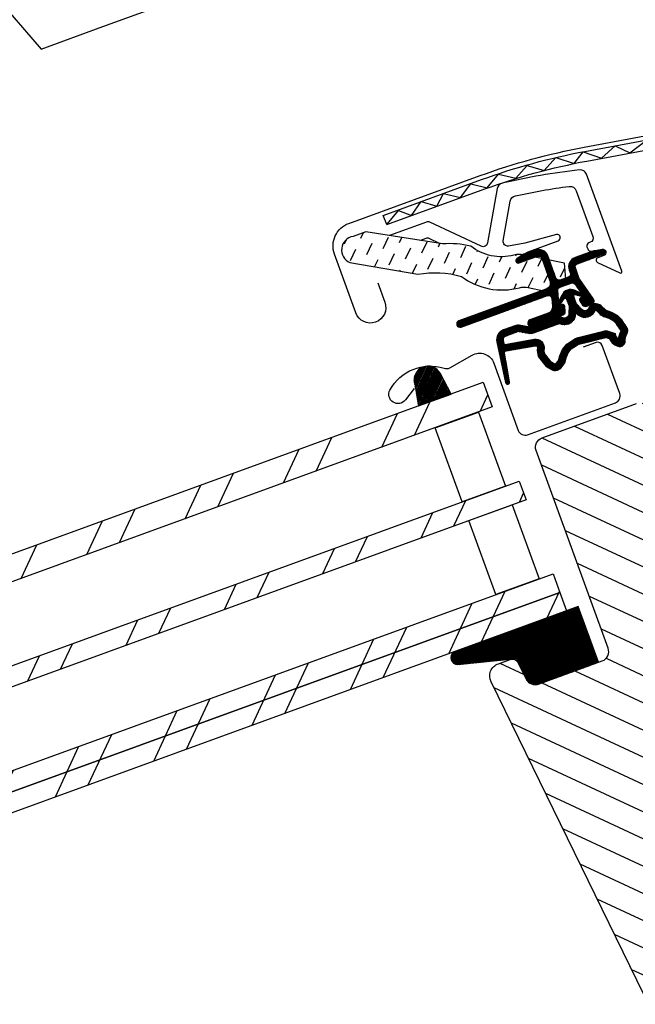
# Model space of a CAD drawing. Extents: x -48 to 1898, y -28 to 1378.
# Drawn here: x 1146 to 1240, y 546 to 695 of the extents above; entities that cross this region are included whole.
import ezdxf

# ---------------------------------------------------------------- set-up
doc = ezdxf.new("R2010")
doc.units = 0
doc.header["$LTSCALE"] = 60
doc.header["$MEASUREMENT"] = 0
doc.linetypes.add('HIDDEN', pattern=[0.375, 0.25, -0.125])
for name, color, linetype in [('VELUX_FLASHING', 4, 'CONTINUOUS'), ('VELUX_GASKET', 1, 'CONTINUOUS'), ('VELUX_GRÜN', 3, 'CONTINUOUS'), ('VELUX_ROOFWINDOW', 2, 'CONTINUOUS'), ('VELUX_ROT', 1, 'CONTINUOUS'), ('VELUX_RUDE_57', 1, 'CONTINUOUS'), ('VELUX_RUDE_59', 1, 'CONTINUOUS'), ('VELUX_RUDE_65', 1, 'CONTINUOUS'), ('VELUX_TEXT', 3, 'CONTINUOUS'), ('VELUX_WEIß', 7, 'CONTINUOUS')]:
    doc.layers.add(name, color=color, linetype=linetype)
doc.styles.add('STIL_NEU', font='simplex.shx')
doc.dimstyles.new('HN_5', dxfattribs={"dimscale": 5, "dimtxt": 2, "dimasz": 2, "dimexe": 1.5, "dimexo": 0, "dimgap": 0.5, "dimtad": 1, "dimdec": 0, "dimzin": 0, "dimdsep": 46, "dimtxsty": 'STIL_NEU', "dimcen": 5, "dimclrd": 3, "dimclre": 3, "dimclrt": 3, "dimadec": 0, "dimazin": 0, "dimtfac": 1, "dimtdec": 0, "dimtmove": 0, "dimatfit": 1, "dimfxl": 1, "dimtvp": 2, "dimtolj": 1, "dimtzin": 0, "dimarcsym": 0})

# ---------------------------------------------------------------- blocks, each defined once
blk = doc.blocks.new('GGL VERTIKAL OBEN')
at = {"layer": 'VELUX_GASKET'}
h = blk.add_hatch(dxfattribs=at)
h.set_pattern_fill('ANSI31', color=256, angle=315, style=0)
h.set_pattern_definition([(360, (2122.515520763179, -2006.018128799053), (1e-16, 0.125), [])])
edge = h.paths.add_edge_path()
edge.add_arc((3861.614410942223, -1943.878204925951), 0.3499999999998662, 314.9999999999474, 480.888324985784)
edge.add_line((3861.434732703726, -1943.577845590138), (3860.373484438221, -1944.212695905142))
edge.add_arc((3860.527494356934, -1944.470146764411), 0.3000000000005081, 120.8883249857544, 135)
edge.add_line((3860.315362322578, -1944.258014730054), (3858.184943053469, -1946.388433999163))
edge.add_arc((3859.245603225249, -1947.449094170943), 1.500000000000092, 135.0000000000061, 224.9999999999939)
edge.add_line((3858.184943053469, -1948.509754342723), (3858.503141105003, -1948.827952394256))
edge.add_arc((3858.149587714409, -1949.18150578485), 0.5000000000000844, -45, 44.999999999926274, ccw=False)
edge.add_line((3858.503141105003, -1949.535059175444), (3857.58390228946, -1950.454297990987))
edge.add_arc((3857.230348898866, -1950.100744600393), 0.4999999999999237, 225.0000000000184, 315.0000000000184, ccw=False)
edge.add_line((3856.876795508274, -1950.454297990986), (3854.331211096003, -1947.908713578713))
edge.add_arc((3853.270550924224, -1948.969373750494), 1.499999999999931, 45.00000000001228, 135.0000000000123)
edge.add_line((3852.209890752443, -1947.908713578714), (3850.927999620758, -1949.190604710398))
edge.add_arc((3851.140131655116, -1949.402736744756), 0.3000000000022051, 135.0000000001535, 149.1116750143867)
edge.add_line((3850.882680795845, -1949.248726826042), (3850.247830480841, -1950.309975091546))
edge.add_arc((3850.548189816655, -1950.489653330045), 0.3499999999999946, 149.1116750142159, 314.9999999999474)
edge.add_line((3850.795677190069, -1950.73714070346), (3852.916997533629, -1948.6158203599))
edge.add_arc((3853.270550924224, -1948.969373750494), 0.5000000000000844, 45, 135, ccw=False)
edge.add_line((3853.624104314816, -1948.615820359901), (3856.205044066147, -1951.196760111232))
edge.add_arc((3855.49793728496, -1951.903866892418), 1.000000000000329, -45.00000000000921, 44.999999999972374, ccw=False)
edge.add_line((3856.205044066146, -1952.610973673605), (3846.234838451416, -1962.581179288335))
edge.add_arc((3846.58839184201, -1962.934732678928), 0.5000000000000844, 135, 315)
edge.add_line((3846.941945232604, -1963.288286069522), (3856.814857888188, -1953.415373413937))
edge.add_arc((3857.168411278781, -1953.76892680453), 0.4999999999999237, 30.000000000032912, 135.0000000000184, ccw=False)
edge.add_line((3857.601423980673, -1953.51892680453), (3858.211931273496, -1954.576356454091))
edge.add_arc((3857.345905869712, -1955.076356454091), 1.000000000000081, -45, 29.99999999999733, ccw=False)
edge.add_line((3858.053012650898, -1955.783463235277), (3855.957556692731, -1957.878919193445))
edge.add_arc((3856.311110083324, -1958.232472584038), 0.4999999999996021, 134.9999999999816, 315.0000000000184)
edge.add_line((3856.664663473918, -1958.586025974631), (3860.204001847125, -1955.046687601425))
edge.add_arc((3859.850448456531, -1954.693134210831), 0.4999999999997629, 315.0000000000368, 390.0000000000103)
edge.add_line((3860.283461158423, -1954.443134210832), (3859.894319576036, -1953.7691212188))
edge.add_arc((3859.634511954901, -1953.9191212188), 0.299999999999952, 30.00000000002536, 135)
edge.add_line((3859.422379920546, -1953.706989184444), (3859.345282379518, -1953.784086725472))
edge.add_arc((3859.133150345162, -1953.571954691117), 0.2999999999999542, 209.9999999999878, 314.9999999999693, ccw=False)
edge.add_line((3858.873342724026, -1953.721954691116), (3857.914799242414, -1952.061708679699))
edge.add_arc((3858.347811944305, -1951.8117086797), 0.4999999999998442, 134.9999999999632, 210.0000000000103, ccw=False)
edge.add_line((3857.994258553713, -1951.458155289107), (3859.294866368768, -1950.157547474052))
edge.add_arc((3859.648193847654, -1950.50938489487), 0.4986279956284165, 59.87893057144203, 135.1210694285901, ccw=False)
edge.add_line((3859.89841975936, -1950.078088162753), (3861.558665770777, -1951.036631644365))
edge.add_arc((3861.408665770777, -1951.296439265501), 0.3000000000001489, -44.999999999969305, 59.99999999999642, ccw=False)
edge.add_line((3861.620797805134, -1951.508571299856), (3861.543700264106, -1951.585668840884))
edge.add_arc((3861.755832298462, -1951.79780087524), 0.3000000000001149, 134.9999999999386, 239.9999999998994)
edge.add_line((3861.605832298461, -1952.057608496376), (3862.279845290493, -1952.446750078763))
edge.add_arc((3862.529845290492, -1952.01373737687), 0.500000000000238, 240.0000000000158, 315)
edge.add_line((3862.883398681086, -1952.367290767464), (3863.513407921244, -1951.737281527305))
edge.add_arc((3863.159854530651, -1951.383728136713), 0.5000000000002452, 315.0000000000553, 420.0000000000027)
edge.add_line((3863.409854530651, -1950.95071543482), (3860.226029615307, -1949.112533262893))
edge.add_arc((3860.476029615308, -1948.679520560999), 0.500000000003147, 224.9999999999079, 239.9999999999074, ccw=False)
edge.add_line((3860.122476224712, -1949.033073951593), (3858.892049834656, -1947.802647561536))
edge.add_arc((3859.245603225249, -1947.449094170943), 0.5000000000000844, 135, 225, ccw=False)
edge.add_line((3858.892049834656, -1947.09554078035), (3861.861898315639, -1944.125692299367))
h = blk.add_hatch(dxfattribs=at)
h.set_pattern_fill('ANSI31', color=256, angle=315, style=0)
h.set_pattern_definition([(360, (2081.370110715415, -1904.872116289661), (1e-16, 0.125), [])])
edge = h.paths.add_edge_path(flags=16)
edge.add_arc((3865.514646981647, -1952.348649012751), 0.3103263485704761, 225.6428427725596, 285.6428427725706, ccw=False)
edge.add_line((3865.297688862978, -1952.570531002468), (3864.574950667473, -1952.324396172706))
edge.add_arc((3864.510475303408, -1952.51371845726), 0.2000000000003572, 71.1932740388957, 180.8862255004747)
edge.add_arc((3862.71069061979, -1952.54155894233), 1.59999999999848, -44.99999999997681, 0.8862255005262796, ccw=False)
edge.add_line((3863.842061469687, -1953.672929792227), (3863.821162074241, -1953.693829187674))
edge.add_arc((3862.689791224342, -1952.562458337776), 1.599999999999755, 247.17771642101252, 315.0000000000231, ccw=False)
edge.add_line((3862.069192680612, -1954.037198127541), (3861.732020875179, -1953.895309820945))
edge.add_line((3861.732020875177, -1953.895309820946), (3861.873909181773, -1954.232481626378))
edge.add_arc((3860.399169392009, -1954.85308017011), 1.599999999999389, -45.00000000001148, 22.822283579008797, ccw=False)
edge.add_line((3861.530540241906, -1955.984451020009), (3861.509640846461, -1956.005350415455))
edge.add_arc((3860.378269996562, -1954.873979565556), 1.600000000000398, 269.11377449949094, 315, ccw=False)
edge.add_arc((3860.350429511493, -1956.673764249174), 0.1999999999992958, 89.11377449952025, 140.0939955781259)
edge.add_line((3860.197009926363, -1956.545458244255), (3857.261445126467, -1959.490691666325))
edge.add_arc((3856.340696234524, -1958.572965411938), 1.300000000002087, 284.99999999998994, 315.09419992393816, ccw=False)
edge.add_line((3856.677160993157, -1959.828668986117), (3855.082029469974, -1960.256083189575))
edge.add_line((3855.082029469974, -1960.256083189574), (3853.678320573265, -1961.659792086284))
edge.add_arc((3854.102584641977, -1962.084056154996), 0.5999999999997476, 134.9999999999846, 217.2222698617555)
edge.add_line((3853.624807725484, -1962.447001354808), (3853.997798641389, -1962.93800233725))
edge.add_arc((3854.847580681701, -1963.921806425453), 1.300000000001156, 124.9999999999792, 130.8195220553216, ccw=False)
edge.add_line((3854.101931314446, -1962.856908767876), (3857.781661505643, -1960.280333949422))
edge.add_arc((3858.527310872899, -1961.345231606998), 1.299999999999497, 16.570270610056696, 125.0000000000309, ccw=False)
edge.add_arc((3861.436441566739, -1960.479625453506), 1.735179633367582, 196.5702706100744, 220.1038252540872)
edge.add_line((3860.109240153024, -1961.597384268048), (3861.484877852426, -1962.270868651344))
edge.add_line((3861.484877852426, -1962.270868651345), (3862.217222876451, -1962.343133247853))
edge.add_line((3862.217222876451, -1962.343133247853), (3862.245422315029, -1962.333028354919))
edge.add_line((3862.245422315029, -1962.333028354919), (3862.310404980691, -1962.288435817842))
edge.add_line((3862.310404980691, -1962.288435817843), (3862.392267402259, -1962.18415445707))
edge.add_line((3862.392267402259, -1962.184154457069), (3862.480943166587, -1961.814231594521))
edge.add_line((3862.480943166588, -1961.814231594521), (3862.515820663778, -1961.478535248526))
edge.add_line((3862.515820663778, -1961.478535248526), (3862.422711141095, -1960.903251774943))
edge.add_line((3862.422711141095, -1960.903251774943), (3862.366006728416, -1959.892505093369))
edge.add_line((3862.366006728417, -1959.892505093369), (3862.590377862856, -1958.853856287448))
edge.add_line((3862.590377862856, -1958.853856287448), (3863.437335627004, -1957.497802564848))
edge.add_line((3863.437335627006, -1957.497802564848), (3863.756716852183, -1957.183919197888))
edge.add_line((3863.756716852183, -1957.183919197888), (3865.033342928651, -1956.180167495104))
edge.add_line((3865.033342928649, -1956.180167495104), (3866.217065491473, -1955.189368466884))
edge.add_line((3866.217065491474, -1955.189368466885), (3867.176312673276, -1954.451641610442))
edge.add_line((3867.176312673274, -1954.451641610441), (3868.605304637846, -1954.283535448898))
edge.add_arc((3869.489974754813, -1953.921907476989), 0.9557279978744823, 202.2333470491217, 267.0403696939074)
edge.add_arc((3872.7966049081, -1953.686233555918), 3.560755763909325, 177.6982997641869, 199.5259900681243, ccw=False)
edge.add_arc((3869.171662996921, -1953.540533106234), 0.0671130981718104, 357.6982997642256, 422.2296450085467)
edge.add_arc((3875.104680780817, -1942.273436928653), 12.66662776219147, 236.6492942711022, 242.2296450080853, ccw=False)
edge.add_line((3868.141046656453, -1952.854139109884), (3867.617232251705, -1952.648473615228))
edge.add_line((3867.617232251705, -1952.648473615228), (3866.814435278858, -1952.604962724902))
edge.add_line((3866.81443527886, -1952.604962724902), (3866.074876627545, -1952.673613012153))
edge.add_line((3866.074876627544, -1952.673613012153), (3866.065826591952, -1952.673498620475))
edge.add_arc((3865.920487688063, -1952.414251492535), 0.2972077898186146, 239.2758248004369, 299.27582480045817, ccw=False)
edge.add_line((3865.768642541354, -1952.669742239431), (3865.664730167468, -1952.668428795891))
edge.add_line((3865.664730167467, -1952.668428795891), (3865.598323362049, -1952.647481249934))
edge = h.paths.add_edge_path()
edge.add_arc((3865.942442503628, -1950.67730815693), 0.9999999999998882, 251.193274038829, 275.3033417208401, ccw=False)
edge.add_line((3865.620065683303, -1951.623919579698), (3864.897327487798, -1951.377784749936))
edge.add_arc((3864.510475303408, -1952.513718457259), 1.19999999999999, 71.1932740388607, 180.8862255004981)
edge.add_arc((3862.710690619788, -1952.54155894233), 0.6000000000003989, -44.9999999999539, 0.8862255005411726, ccw=False)
edge.add_line((3863.1349546885, -1952.965823011043), (3863.114055293055, -1952.986722406488))
edge.add_arc((3862.689791224342, -1952.562458337776), 0.5999999999999084, 247.1777164210134, 315.0000000000307, ccw=False)
edge.add_line((3862.457066770443, -1953.115485758938), (3861.28898794409, -1952.623935979356))
edge.add_line((3861.28898794409, -1952.623935979357), (3860.50264039557, -1951.841321370617))
edge.add_arc((3860.631195395136, -1951.688110365509), 0.1999999999998311, 103.8753121001119, 230.0009432886303, ccw=False)
edge.add_line((3860.58323344456, -1951.493946385078), (3861.481945169965, -1951.314543740257))
edge.add_arc((3861.433983219388, -1951.120379759825), 0.1999999999998246, 283.8753120999854, 459.0138563401709)
edge.add_line((3861.402648555031, -1950.922849663866), (3860.302622834705, -1950.934532317441))
edge.add_arc((3860.27090803254, -1952.434197003737), 1.500000000000099, 88.78849351619164, 134.9999993131691)
edge.add_arc((3860.27090805797, -1952.434196978308), 1.500000000000253, 135.000000686837, 181.2115064838081)
edge.add_line((3858.771243371673, -1952.465911780473), (3858.7595607181, -1953.565937500798))
edge.add_arc((3858.957090814058, -1953.597272165156), 0.2000000000002152, 170.9861436597749, 346.1246878998092)
edge.add_line((3859.15125479449, -1953.645234115733), (3859.33065743931, -1952.746522390327))
edge.add_arc((3859.524821419741, -1952.794484340905), 0.199999999999822, 39.999056711144306, 166.124687899746, ccw=False)
edge.add_line((3859.678032424849, -1952.665929341339), (3860.460647033589, -1953.452276889859))
edge.add_line((3860.460647033589, -1953.452276889858), (3860.95219681317, -1954.620355716211))
edge.add_arc((3860.399169392008, -1954.85308017011), 0.6000000000002429, -44.999999999984595, 22.82228357898981, ccw=False)
edge.add_line((3860.82343346072, -1955.277344238822), (3860.802534065274, -1955.298243634268))
edge.add_arc((3860.378269996563, -1954.873979565556), 0.5999999999997476, 269.1137744994795, 314.99999999998465, ccw=False)
edge.add_arc((3860.350429511493, -1956.673764249175), 1.200000000000101, 89.11377449950173, 137.1348182381558)
edge.add_line((3859.470881792208, -1955.85743355056), (3856.55317674805, -1958.784748393721))
edge.add_arc((3856.340696234525, -1958.57296541194), 0.2999999999999374, 285.0000000000034, 315.0941999239289, ccw=False)
edge.add_line((3856.418341948057, -1958.862743159827), (3854.797328520362, -1959.297092398698))
edge.add_arc((3855.030265660954, -1960.166425642358), 0.9000000000001328, 104.9999999999922, 134.9999999999897)
edge.add_line((3854.393869557887, -1959.530029539289), (3852.971213792078, -1960.952685305097))
edge.add_arc((3854.102584641977, -1962.084056154996), 1.599999999999916, 134.9999999999942, 217.2222698617781)
edge.add_line((3852.828512864663, -1963.051910021164), (3856.651976299934, -1968.085073626484))
edge.add_arc((3856.899172982246, -1967.915091862009), 0.3000000000000664, 214.5138810645978, 400.1550346420985)
edge.add_line((3857.128463685565, -1967.721634441961), (3854.601403768699, -1964.093261747635))
edge.add_arc((3854.847580681701, -1963.921806425453), 0.3000000000001916, 124.9999999999828, 214.8561303753483, ccw=False)
edge.add_line((3854.675507750796, -1963.676060812166), (3858.355237941993, -1961.099485993712))
edge.add_arc((3858.527310872899, -1961.345231606998), 0.3000000000001935, 16.5702706101481, 125.00000000010371, ccw=False)
edge.add_arc((3861.43644156674, -1960.479625453507), 2.735179633368002, 196.5702706100689, 225.0000000000034)
edge.add_line((3859.502377500222, -1962.413689520024), (3861.207172224218, -1963.248322522477))
edge.add_line((3861.207172224217, -1963.248322522477), (3862.119024176497, -1963.33830007574))
edge.add_arc((3862.217222876451, -1962.343133247854), 0.9999999999991636, 264.3645469721266, 289.714463969029)
edge.add_line((3862.55455579261, -1963.284518665031), (3862.704554646802, -1963.230768575023))
edge.add_line((3862.704554646801, -1963.230768575022), (3863.00245412437, -1963.026343389272))
edge.add_line((3863.00245412437, -1963.026343389272), (3863.317234736116, -1962.625356588377))
edge.add_line((3863.317234736117, -1962.625356588378), (3863.343853671081, -1962.504301870183))
edge.add_line((3863.343853671081, -1962.504301870183), (3863.46877190712, -1961.983188668508))
edge.add_line((3863.46877190712, -1961.983188668507), (3863.524186510087, -1961.449822422945))
edge.add_line((3863.524186510087, -1961.449822422946), (3863.418214158301, -1960.795065091117))
edge.add_line((3863.418214158301, -1960.795065091117), (3863.372010484023, -1959.971492317038))
edge.add_line((3863.372010484022, -1959.971492317038), (3863.530983072479, -1959.235583530968))
edge.add_line((3863.53098307248, -1959.235583530968), (3864.222752222563, -1958.128000401257))
edge.add_line((3864.222752222563, -1958.128000401257), (3864.41824352818, -1957.935874301219))
edge.add_line((3864.418243528181, -1957.93587430122), (3865.663457861721, -1956.956820190809))
edge.add_line((3865.663457861721, -1956.956820190809), (3866.843073168409, -1955.969459016623))
edge.add_line((3866.84307316841, -1955.969459016624), (3867.56720354647, -1955.412553103741))
edge.add_line((3867.56720354647, -1955.412553103739), (3868.147675721688, -1955.344266541129))
edge.add_arc((3869.489974754812, -1953.921907476988), 1.955727997874751, 226.6587296290943, 285.3051319869843)
edge.add_arc((3869.693268284934, -1955.04144631852), 0.8282236965542376, 292.2001981813127, 387.5680823428103)
edge.add_arc((3872.796604908099, -1953.686233555923), 2.560755763908935, 177.6982997641086, 202.3051848274856, ccw=False)
edge.add_arc((3869.171662996921, -1953.540533106234), 1.067113098172347, 357.6982997641331, 422.2296450080885)
edge.add_arc((3875.104680780825, -1942.273436928652), 11.66662776219581, 236.1472532893436, 242.2296450080517, ccw=False)
edge.add_line((3868.605664603529, -1951.962244495576), (3867.83249032861, -1951.658672718502))
edge.add_line((3867.83249032861, -1951.658672718503), (3866.795177356845, -1951.602451267158))
edge.add_line((3866.795177356845, -1951.602451267158), (3866.034871165595, -1951.673027465996))
edge.add_line((3866.034871165597, -1951.673027465995), (3865.824875777863, -1951.670373142212))
edge.add_line((3865.824875777864, -1951.670373142212), (3864.897327487798, -1951.377784749937))
h = blk.add_hatch(dxfattribs=at)
h.set_pattern_fill('ANSI31', color=256, scale=1.5, angle=-315.0000000000002, style=0)
h.set_pattern_definition([(270, (2300.087185621003, -1688.199580663001), (0.1875, -4e-16), [])])
h.paths.add_polyline_path([(3847.023286631253, -1970.998872336168, 0.2599237324859779), (3844.981468013401, -1970.760381100607, 0.0163758351445708), (3844.584579635017, -1970.977011180558, 0.4503934376722623), (3844.21398790797, -1974.11665726168), (3846.156043805046, -1976.872820236553), (3849.862180307406, -1973.166683734193)])
h = blk.add_hatch(dxfattribs=at)
h.set_pattern_fill('ANSI31', color=1, angle=-45.00000000000011, style=0)
h.set_pattern_definition([(359.9999999999998, (2300.087185621004, -1688.199580663001), (3e-16, 0.125), [])])
edge = h.paths.add_edge_path()
edge.add_arc((3879.501957273071, -2006.459410294131), 1.500000000000389, 231.0000000000011, 314.9999999999877)
edge.add_line((3880.562617444851, -2007.520070465911), (3887.412758862216, -2000.669929048546))
edge.add_line((3887.412758862216, -2000.669929048548), (3881.049417048515, -1994.306587234846))
edge.add_line((3881.049417048514, -1994.306587234845), (3866.789581984595, -2008.565402814072))
edge.add_arc((3867.742772565332, -2009.046241610497), 1.067603967466994, 153.2312525006294, 292.4293997824772)
edge.add_line((3868.150111234982, -2010.03308173917), (3875.863844068102, -2005.432220530003))
edge.add_line((3875.863844068102, -2005.432220530003), (3878.557976686496, -2007.625129236317))
at = {"layer": 'VELUX_GRÜN'}
h = blk.add_hatch(dxfattribs=at)
h.set_pattern_fill('ANSI31', color=256, scale=30, angle=315, style=0)
h.set_pattern_definition([(360, (2300.087185621003, -1688.199580663003), (1.3e-15, 3.75), [])])
edge = h.paths.add_edge_path(flags=0)
edge.add_line((3865.220655526275, -1975.485878044989), (3887.848072524245, -1998.113295042958))
edge.add_arc((3886.787412352465, -1999.173955214738), 1.49999999999999, 314.9999999999992, 404.9999999999992, ccw=False)
edge.add_line((3887.848072524245, -2000.234615386518), (3880.562617444851, -2007.520070465911))
edge.add_arc((3879.501957273071, -2006.459410294132), 1.50000000000001, 590.9999999999995, 675, ccw=False)
edge.add_line((3878.557976686497, -2007.625129236317), (3876.400206609889, -2005.877801480974))
edge.add_arc((3875.770886218839, -2006.654947442431), 0.9999999999999918, 410.9999999999986, 494.9999999999999)
edge.add_line((3875.063779437652, -2005.947840661244), (3873.716095909103, -2007.295524189794))
edge.add_arc((3875.130309471477, -2008.709737752167), 2, 494.9999999999999, 590.9999999999993)
edge.add_line((3873.871668689377, -2010.264029675082), (3915.012015043525, -2043.578825272784))
edge.add_arc((3915.955995630099, -2042.413106330599), 1.5, 591.0000000000025, 675.0000000000007)
edge.add_line((3917.01665580188, -2043.473766502378), (3932.183667704637, -2028.306754599621))
edge.add_arc((3931.123007532857, -2027.246094427841), 1.5, 315, 405)
edge.add_line((3932.183667704636, -2026.185434256061), (3926.95107752386, -2020.952844075285))
edge.add_line((3926.95107752386, -2020.952844075285), (3924.122650399114, -2023.781271200031))
edge.add_line((3924.122650399115, -2023.78127120003), (3922.072040733673, -2021.73066153459))
edge.add_line((3922.072040733673, -2021.73066153459), (3924.900467858419, -2018.902234409843))
edge.add_line((3924.900467858419, -2018.902234409844), (3920.162852424466, -2014.16461897589))
edge.add_arc((3920.869959205651, -2013.457512194704), 1, 495, 585, ccw=False)
edge.add_line((3920.162852424466, -2012.750405413517), (3920.467656280283, -2012.445601557699))
edge.add_arc((3919.760549499097, -2011.738494776513), 1, 315, 401.0000000000006)
edge.add_line((3920.515259079319, -2011.082435747522), (3879.40248509196, -1963.787599419248))
edge.add_line((3879.402485091961, -1963.787599419247), (3878.160709621988, -1962.545823949275))
edge.add_arc((3877.100049450209, -1963.606484121056), 1.5, 405, 494.9999999999999)
edge.add_line((3876.039389278428, -1962.545823949275), (3865.220655526274, -1973.364557701429))
edge.add_arc((3866.281315698055, -1974.425217873209), 1.5, 494.9999999999999, 585.0000000000009)
at = {"layer": 'VELUX_ROOFWINDOW', "linetype": 'HIDDEN'}
h = blk.add_hatch(dxfattribs=at)
h.set_pattern_fill('DASH', color=1, scale=15, angle=450, style=0)
h.set_pattern_definition([(90, (2122.515520763179, -2006.018128799053), (-1.874999999999999, 1.875000000000001), [1.875, -1.875])])
edge = h.paths.add_edge_path()
edge.add_arc((3827.421198706975, -1959.458454373423), 2.097745356168735, 124.5200694454329, 271.2151060722073)
edge.add_line((3827.465683520227, -1961.55572800381), (3837.610488549409, -1958.785537409213))
edge.add_arc((3846.001759591045, -1970.593175305837), 14.48563917788891, 99.02242922907942, 125.40006306480231, ccw=False)
edge.add_arc((3845.861766383352, -1946.226312243854), 10.28380853694534, 258.0368125110146, 309.9280408115962)
edge.add_arc((3854.338700784352, -1956.453111791139), 2.999999999996835, 103.30602978544289, 128.7196028760859, ccw=False)
edge.add_line((3853.648244325718, -1953.533647820012), (3856.031385974116, -1952.970032183976))
edge.add_line((3856.031385974116, -1952.970032183976), (3858.173351978381, -1950.812373457671))
edge.add_arc((3857.537600842832, -1950.298865147657), 0.8172333147906033, 321.0715287610804, 383.9284712329895)
edge.add_line((3858.284595014235, -1949.967398710904), (3857.064129709912, -1947.850245738814))
edge.add_line((3857.064129709913, -1947.850245738814), (3850.908139653438, -1949.306144196819))
edge.add_arc((3851.598596112076, -1952.225608167946), 2.999999999996816, 103.3060297855419, 131.5087180688629)
edge.add_arc((3844.749681307773, -1944.073162429552), 7.648918890039833, 257.31674044290503, 309.45537914004007, ccw=False)
edge.add_arc((3845.696213488645, -1964.850183707101), 13.57121960044806, 101.1567097973617, 119.2863642338521)
edge.add_line((3839.057513565786, -1953.013559831273), (3827.689073341029, -1956.273407608997))
edge.add_line((3827.689073341029, -1956.273407608997), (3826.232417163816, -1957.730063786209))
at = {"layer": 'VELUX_RUDE_65'}
h = blk.add_hatch(dxfattribs=at)
h.set_pattern_fill('ANSI32', color=256, scale=30, angle=44.99999999999987, style=0)
h.set_pattern_definition([(270, (2300.087185621003, -1688.199580663001), (11.25, -2.58e-14), []), (270, (2296.337185627296, -1691.949580656707), (11.25, -2.58e-14), [])])
h.paths.add_polyline_path([(3856.381820761443, -1972.30389752965), (3853.553393636696, -1969.475470404904), (3773.96638283879, -2049.062481202811), (3776.794809963536, -2051.890908327556)])
h.paths.add_polyline_path([(3866.98842247924, -1982.910499247449), (3864.867102135681, -1980.789178903888), (3785.280091337774, -2060.376189701795), (3787.401411681333, -2062.497510045354)])
h.paths.add_polyline_path([(3877.595024197038, -1993.517100965247), (3875.473703853479, -1991.395780621686), (3795.886693055572, -2070.982791419593), (3798.008013399132, -2073.104111763152)])
h.paths.add_polyline_path([(3879.716344540598, -1995.638421308807), (3877.595024197038, -1993.517100965246), (3798.008013399132, -2073.104111763152), (3800.129333742692, -2075.225432106712)])
at = {"layer": 'VELUX_FLASHING'}
for points in [[(3832.623032913576, -1962.545823949276), (3834.850419274313, -1964.773210310013, -0.9999999999999998), (3831.527017402736, -1968.096612181591), (3824.809502981464, -1961.379097760319, -0.4142135623730951), (3824.809502981464, -1956.217218257656), (3839.835522081679, -1941.191199157442, -0.0410602602439474), (3852.341049271588, -1930.586685550552), (3878.145012995828, -1912.116291873091, 0.4142135623730951), (3878.491663607779, -1910.023486733277), (3876.428816791118, -1907.141597729972, -0.3669129506232696), (3876.656813833668, -1904.369907405454), (3884.080683681537, -1896.946037557583, -0.1539147210598173), (3885.227619679105, -1896.348980468157), (3898.485663783091, -1894.011229581202, -0.2446984432290465), (3900.379286944627, -1894.608286670628), (3920.304273780708, -1914.53327350671, 0.4142135623730951), (3921.71848734308, -1914.533273506709), (3930.345190073556, -1905.906570776233, 0.4142135623730951), (3930.345190073557, -1904.492357213861), (3921.859908699319, -1896.007075839622, 0.6681786379192698), (3920.664933952487, -1896.502050586453), (3920.664933952487, -1902.435250432674)], [(3844.434271719482, -1974.781281400155), (3843.960075650143, -1976.920241642531, -0.9221021793058859), (3841.195467258045, -1976.538664210538, -0.3630760997717081), (3847.252117161607, -1970.07235745036, 0.2111672367307181), (3848.016045203427, -1969.616752521907), (3850.263028880363, -1966.447988668985, -0.464499542472189), (3853.765548382924, -1966.152045821456), (3861.473012297857, -1973.85950973639, 0.4142135623731375), (3863.028647216466, -1973.85950973639), (3873.069563509316, -1963.818593443541, 0.4142135623731858), (3873.069563509316, -1962.262958524932), (3867.55413061606, -1956.747525631676, 0.4142135623729049), (3866.5641811224, -1956.747525631676), (3865.079256881908, -1958.232449872167)]]:
    blk.add_lwpolyline(points, format="xyb", dxfattribs=at)
at = {"layer": 'VELUX_GASKET', "color": 1}
for points in [[(3861.861898315639, -1944.125692299367, 0.8838569562474976), (3861.434732703726, -1943.577845590138), (3860.37348443822, -1944.212695905142, 0.0616517317662498), (3860.315362322578, -1944.258014730054), (3858.184943053469, -1946.388433999163, 0.4142135623730951), (3858.184943053469, -1948.509754342723), (3858.503141105003, -1948.827952394257, -0.4142135623730951), (3858.503141105003, -1949.535059175444), (3857.58390228946, -1950.454297990986, -0.4142135623730951), (3856.876795508274, -1950.454297990986), (3854.331211096002, -1947.908713578714, 0.4142135623730951), (3852.209890752443, -1947.908713578714), (3850.927999620758, -1949.190604710399, 0.0616517317662498), (3850.882680795845, -1949.248726826042), (3850.247830480841, -1950.309975091546, 0.8838569562473994), (3850.795677190069, -1950.73714070346), (3852.916997533629, -1948.6158203599, -0.4142135623730951), (3853.624104314816, -1948.615820359901), (3856.205044066147, -1951.196760111232, -0.4142135623730951), (3856.205044066146, -1952.610973673605), (3846.234838451416, -1962.581179288335, 0.9999999999999998), (3846.941945232604, -1963.288286069522), (3856.814857888188, -1953.415373413937, -0.493145426031274), (3857.601423980673, -1953.51892680453), (3858.211931273497, -1954.576356454091, -0.3394542588633722), (3858.053012650898, -1955.783463235277), (3855.957556692731, -1957.878919193445, 0.9999999999999998), (3856.664663473918, -1958.586025974631), (3860.204001847125, -1955.046687601425, 0.3394542588632762), (3860.283461158423, -1954.443134210832), (3859.894319576036, -1953.7691212188, 0.4931454260313081), (3859.422379920546, -1953.706989184444), (3859.345282379517, -1953.784086725472, -0.4931454260312739), (3858.873342724026, -1953.721954691116), (3857.914799242414, -1952.0617086797, -0.3394542588633724), (3857.994258553713, -1951.458155289107), (3859.294866368768, -1950.157547474051, -0.3406329552188523), (3859.89841975936, -1950.078088162753), (3861.558665770777, -1951.036631644365, -0.493145426031274), (3861.620797805134, -1951.508571299856), (3861.543700264105, -1951.585668840884, 0.4931454260313082), (3861.605832298461, -1952.057608496376), (3862.279845290493, -1952.446750078762, 0.3394542588633333), (3862.883398681086, -1952.367290767464), (3863.513407921244, -1951.737281527305, 0.493145426031274), (3863.409854530651, -1950.95071543482), (3860.226029615306, -1949.112533262892, -0.0655434628152415), (3860.122476224712, -1949.033073951593), (3858.892049834656, -1947.802647561536, -0.4142135623730951), (3858.892049834656, -1947.09554078035)], [(3865.598323362049, -1952.647481249935, -0.2679491924311227), (3865.297688862978, -1952.570531002468), (3864.574950667473, -1952.324396172706, 0.5188654248460014), (3864.31049922745, -1952.51681184449, -0.2029353678368379), (3863.842061469687, -1953.672929792227), (3863.821162074242, -1953.693829187674, -0.3048829672886301), (3862.069192680612, -1954.037198127541), (3861.732020875177, -1953.895309820946), (3861.873909181773, -1954.232481626378, -0.30488296728863), (3861.530540241906, -1955.984451020009), (3861.509640846461, -1956.005350415454, -0.2029353678368353), (3860.353522898722, -1956.473788173217, 0.2261861794410998), (3860.197009926363, -1956.545458244255), (3857.261445126467, -1959.490691666325, -0.1320706689826696), (3856.677160993157, -1959.828668986117), (3855.082029469974, -1960.256083189574), (3853.678320573266, -1961.659792086284, 0.3749904890619359), (3853.624807725484, -1962.447001354808), (3853.997798641389, -1962.93800233725, -0.0253979140859526), (3854.101931314446, -1962.856908767876), (3857.781661505643, -1960.280333949423, -0.5118895519338514), (3859.773322759778, -1960.974483204773, 0.1030469374745705), (3860.109240153024, -1961.597384268048), (3861.484877852426, -1962.270868651345), (3862.217222876451, -1962.343133247853), (3862.245422315029, -1962.333028354919), (3862.310404980691, -1962.288435817843), (3862.392267402259, -1962.184154457069), (3862.480943166588, -1961.814231594521), (3862.515820663778, -1961.478535248526), (3862.422711141095, -1960.903251774943), (3862.366006728417, -1959.892505093369), (3862.590377862856, -1958.853856287448), (3863.437335627006, -1957.497802564848), (3863.756716852183, -1957.183919197888), (3865.033342928649, -1956.180167495104), (3866.217065491474, -1955.189368466885), (3867.176312673274, -1954.451641610441), (3868.605304637845, -1954.283535448899, 0.2905600854661435), (3869.440628296365, -1954.876360688498, -0.0955302893299499), (3869.238721948499, -1953.543228465122, 0.2892561185416048), (3869.202932928464, -1953.481149949299, -0.0243536864718725), (3868.141046656453, -1952.854139109884), (3867.617232251705, -1952.648473615228), (3866.81443527886, -1952.604962724902), (3866.074876627544, -1952.673613012153), (3866.065826591952, -1952.673498620475, -0.2679491924311227), (3865.768642541354, -1952.669742239431), (3865.664730167467, -1952.668428795891)]]:
    blk.add_lwpolyline(points, format="xyb", close=True, dxfattribs=at)
blk.add_lwpolyline([(3866.034871165597, -1951.673027465995, -0.105589826071028), (3865.620065683303, -1951.623919579698), (3864.897327487798, -1951.377784749937, 0.5188654248462075), (3863.310618847662, -1952.53227878064, -0.2029353678368259), (3863.1349546885, -1952.965823011043), (3863.114055293055, -1952.986722406488, -0.3048829672885948), (3862.457066770443, -1953.115485758938), (3861.28898794409, -1952.623935979357), (3860.50264039557, -1951.841321370617, -0.6135550622954156), (3860.58323344456, -1951.493946385078), (3861.481945169964, -1951.314543740256, 0.9584509069845735), (3861.402648555031, -1950.922849663866), (3860.302622834705, -1950.934532317441, 0.2044135484478197), (3859.210247873475, -1951.373536819242, 0.2044135484478224), (3858.771243371673, -1952.465911780473), (3858.7595607181, -1953.565937500798, 0.9584509069845774), (3859.15125479449, -1953.645234115733), (3859.330657439309, -1952.746522390327, -0.6135550622954156), (3859.678032424849, -1952.665929341339), (3860.460647033589, -1953.452276889858), (3860.95219681317, -1954.620355716211, -0.3048829672885949), (3860.82343346072, -1955.277344238822), (3860.802534065274, -1955.298243634268, -0.2029353678368261), (3860.368989834872, -1955.47390779343, 0.2126525326579159), (3859.470881792208, -1955.85743355056), (3856.553176748051, -1958.784748393721, -0.1320706689826193), (3856.418341948057, -1958.862743159827), (3854.797328520362, -1959.297092398698, 0.1316524975873965), (3854.393869557887, -1959.530029539289), (3852.971213792078, -1960.952685305098, 0.3749904890619982), (3852.828512864663, -1963.051910021164), (3856.651976299935, -1968.085073626484, 1.050481097581479), (3857.128463685565, -1967.721634441961), (3854.601403768699, -1964.093261747636, -0.413478298986568), (3854.675507750796, -1963.676060812166), (3858.355237941993, -1961.099485993712, -0.5118895519336677), (3858.814852077563, -1961.259674283407, 0.1246883179341403), (3859.502377500222, -1962.413689520024), (3861.207172224217, -1963.248322522477), (3862.119024176498, -1963.338300075741, 0.1110631848959765), (3862.55455579261, -1963.284518665031), (3862.704554646801, -1963.230768575022), (3863.00245412437, -1963.026343389272), (3863.317234736117, -1962.625356588378), (3863.343853671081, -1962.504301870183), (3863.46877190712, -1961.983188668507), (3863.524186510087, -1961.449822422946), (3863.418214158301, -1960.795065091117), (3863.372010484022, -1959.971492317038, -0.0784018532650975), (3863.372010484022, -1959.97149231704, 0.0784018532651149), (3863.372010484022, -1959.971492317038), (3863.53098307248, -1959.235583530968), (3864.222752222563, -1958.128000401257), (3864.418243528181, -1957.93587430122), (3865.663457861721, -1956.956820190809), (3866.84307316841, -1955.969459016624), (3867.56720354647, -1955.412553103739), (3868.147675721688, -1955.34426654113, 0.2616288923510715), (3870.006207630494, -1955.808273194376, 0.4419278653364794), (3870.427456729504, -1954.65814249726, -0.1077822750964913), (3870.237915152274, -1953.583389908446, 0.289256118541326), (3869.668861821548, -1952.596327782653, -0.0265456731745076), (3868.605664603529, -1951.962244495576), (3867.83249032861, -1951.658672718503), (3866.795177356845, -1951.602451267158), (3866.034871165597, -1951.673027465995), (3865.824875777864, -1951.670373142212), (3864.897327487798, -1951.377784749937)], format="xyb", dxfattribs=at)
at = {"layer": 'VELUX_GASKET'}
blk.add_lwpolyline([(3846.156043805046, -1976.872820236553), (3849.862180307406, -1973.166683734193), (3847.023286631253, -1970.998872336168, 0.8969616401477185), (3844.21398790797, -1974.11665726168), (3846.156043805046, -1976.872820236553)], format="xyb", dxfattribs=at)
at = {"layer": 'VELUX_ROOFWINDOW', "color": 1}
blk.add_line((3830.112803840364, -1953.954476557859), (3829.052143668585, -1952.893816386078), dxfattribs=at)
for points in [[(3829.052143668585, -1952.893816386078), (3840.29514148945, -1941.650818565213, -0.0410602602439707), (3852.719382752633, -1931.115234296763), (3878.523346476864, -1912.644840619307, 0.4142135623730647), (3879.020212353996, -1909.64515325224), (3876.957365537335, -1906.763264248935, -0.3669129506232964), (3877.116433241438, -1904.829526813225), (3884.540303089308, -1897.405656965354, -0.1539147210598067), (3885.340490994587, -1896.989105507616), (3898.635395660253, -1894.644855109113)], [(3830.112803840364, -1953.954476557859), (3841.35580166123, -1942.711478736994, -0.041060260243971), (3853.592460016564, -1932.334962172646), (3879.396423740796, -1913.86456849519, 0.4142135623730723), (3880.239940229879, -1908.772075988309), (3878.177093413217, -1905.890186985004), (3885.600963261089, -1898.466317137134), (3898.895867926754, -1896.12206673863)], [(3850.917709461707, -1949.201420158553), (3851.333780369357, -1948.605046366525), (3854.775040132135, -1945.163786603747, 0.9163311740174496), (3854.136938830302, -1944.398782940289), (3850.347053513346, -1947.621680675345), (3848.290956931327, -1949.06660903829, -0.5205670505517581), (3847.212637729953, -1948.676215082892), (3845.627767856321, -1942.761400191107, -0.3040864648829903), (3845.98708385119, -1941.707581452656, -0.0214212237041015), (3852.804900268067, -1936.953094782095, -0.3513521576668331), (3854.048366325113, -1937.089977768146), (3859.280958564308, -1942.322570007342, -0.4142135623730951), (3859.280958564309, -1943.312519501003), (3859.139537208072, -1943.45394085724, 0.4142135623730951), (3859.139537208072, -1944.161047638426), (3859.372104109449, -1944.393614539805, 0.3639702342661775), (3860.012445718218, -1944.449637171355), (3861.362978063108, -1943.503984242867, -0.916331174017486), (3862.003319671877, -1944.267113655605), (3861.331568229751, -1944.938865097732, 0.668178637919357), (3861.614410942225, -1945.621707810208), (3865.349944848157, -1945.621707810207, 0.6681786379194152), (3865.491366204395, -1945.280286453969), (3854.383496131376, -1934.172416380951, 0.3460839301947716), (3853.155980823093, -1934.025605739359, 0.0300548477499033), (3843.35750844664, -1940.836394616464, 0.2997972788503687), (3843.010616938856, -1941.880577597913), (3845.183114118919, -1949.988447453209, -0.4940623602098689), (3844.504901615096, -1950.869617740594), (3835.919163666595, -1950.844296750932, 0.1996789477491325), (3835.422124494343, -1951.049318959914), (3831.206698680054, -1955.264744774203)], [(3838.574237283826, -1953.152137075172), (3836.869043479737, -1953.147108131247, 0.1996789477491325), (3836.372004307485, -1953.35213034023), (3835.767049399859, -1953.957085247856)]]:
    blk.add_lwpolyline(points, format="xyb", dxfattribs=at)
blk.add_lwpolyline([(3830.134862889793, -1953.858410284759), (3830.831974699952, -1951.255094483456), (3832.952321208676, -1951.094652033467), (3833.381049298707, -1948.571775652058), (3835.836829495347, -1948.156443679204), (3835.951885919982, -1946.017026492995), (3838.51921608064, -1945.485585452443), (3839.063321447491, -1942.91332007095), (3841.58373156149, -1942.425759674599), (3842.25601276481, -1939.799831307441), (3844.933742230825, -1939.235555087459), (3845.639950734381, -1936.766136980127), (3848.3114396022, -1936.390489250962), (3849.084803547444, -1933.855839073806), (3852.002017932968, -1933.49111724438), (3852.519316264937, -1931.3077277152), (3855.454731492336, -1930.973530464505), (3856.513724875539, -1928.42170369668), (3859.009461265051, -1928.404932443725), (3860.473198576423, -1925.617107947304)], dxfattribs=at)
blk.add_lwpolyline([(3826.232417163816, -1957.730063786208, 0.7446648293863197), (3827.465683520227, -1961.55572800381), (3837.610488549409, -1958.785537409213, -0.1156050515020923), (3843.730105759063, -1956.286766558019, 0.2303683432237466), (3852.462171888104, -1954.112462457829, -0.1113443717642905), (3853.648244325718, -1953.533647820012), (3856.031385974116, -1952.970032183976), (3858.173351978381, -1950.812373457671, 0.281355430956332), (3858.284595014235, -1949.967398710904), (3857.064129709913, -1947.850245738814), (3850.908139653438, -1949.306144196819, 0.1236823862805237), (3849.61039410937, -1949.979043502414, -0.231505448234527), (3843.070275747374, -1951.535438030875, 0.0792709605044511), (3839.057513565786, -1953.013559831273), (3827.689073341029, -1956.273407608997)], format="xyb", close=True, dxfattribs=at)
at = {"layer": 'VELUX_ROT'}
blk.add_lwpolyline([(3915.012015043525, -2043.578825272784), (3873.871668689377, -2010.264029675082, -0.4452286853085449), (3873.716095909104, -2007.295524189794), (3875.063779437652, -2005.947840661246, -0.3838640350354398), (3876.400206609889, -2005.877801480975), (3878.557976686497, -2007.625129236318, 0.3838640350354074), (3880.562617444851, -2007.520070465913), (3887.848072524245, -2000.234615386518, 0.4142135623730951), (3887.848072524245, -1998.113295042958), (3865.220655526275, -1975.485878044989, -0.4142135623730951), (3865.220655526276, -1973.364557701429), (3876.039389278428, -1962.545823949276, -0.4142135623730951)], format="xyb", dxfattribs=at)
at = {"layer": 'VELUX_RUDE_57'}
for points in [[(3773.96638283879, -2049.062481202809), (3853.553393636696, -1969.475470404904), (3856.381820761443, -1972.30389752965), (3776.794809963536, -2051.890908327556)], [(3785.280091337774, -2060.376189701795), (3864.867102135681, -1980.789178903888), (3866.988422479241, -1982.910499247448), (3787.401411681333, -2062.497510045354)], [(3795.886693055572, -2070.982791419593), (3875.473703853479, -1991.395780621686), (3877.595024197038, -1993.517100965246), (3798.008013399132, -2073.104111763152)], [(3798.008013399132, -2073.104111763152), (3877.595024197038, -1993.517100965246), (3879.716344540599, -1995.638421308806), (3800.129333742692, -2075.225432106712)]]:
    blk.add_lwpolyline(points, dxfattribs=at)
for points in [[(3858.322111388073, -1987.334169651497), (3849.836830013834, -1978.848888277258), (3854.786577482139, -1973.899140808953), (3863.271858856378, -1982.384422183191)], [(3868.928713105871, -1997.940771369295), (3860.443431731633, -1989.455489995056), (3865.393179199937, -1984.505742526751), (3873.878460574177, -1992.991023900989)]]:
    blk.add_lwpolyline(points, close=True, dxfattribs=at)
at = {"layer": 'VELUX_RUDE_59'}
blk.add_lwpolyline([(3878.557976686496, -2007.625129236317, 0.3838640350353577), (3880.562617444851, -2007.520070465911), (3887.412758862216, -2000.669929048548), (3881.049417048514, -1994.306587234845), (3866.789581984595, -2008.565402814073, 0.6950061166016918), (3868.150111234982, -2010.03308173917), (3875.863844068102, -2005.432220530003)], format="xyb", close=True, dxfattribs=at)
blk = doc.blocks.new('GGL_Vertikal_oben+LGI')
at = {"layer": 'VELUX_ROOFWINDOW'}
blk.add_blockref('GGL VERTIKAL OBEN', (-3311.81845969157, 101.3123864705612), dxfattribs=at)

msp = doc.modelspace()

# ---------------------------------------------------------------- hatches: boundary and pattern name
at = {"layer": 'VELUX_GRÜN'}
h = msp.add_hatch(dxfattribs=at)
h.set_pattern_fill('HONEY', color=256, scale=40, style=0)
h.set_pattern_definition([(0, (0, 0), (7.5, 4.330127), [5, -10]), (120, (0, 0), (-7.499999983612898, 4.330127028383291), [4.999999999999999, -9.999999999999998]), (60, (0, 0), (1.63871017e-08, 8.66025402838329), [-10, 5])])
h.paths.add_polyline_path([(1360.381309969282, 962.4501053826843), (1365.079773073211, 964.1602060993125), (1363.882702571572, 967.4491302720631), (1359.184239467642, 965.7390295554349), (1359.029142845818, 966.1651540217292), (1351.317776171151, 987.3519598335105), (1350.740688614771, 987.1419171404227), (1354.125712585876, 977.8492461280325), (1346.152156325226, 974.9471089879092), (1342.846243584089, 984.0226013913724, -0.0347599546221724), (1342.764029680647, 984.238650719508), (1333.324154036128, 980.8028169697285, 0.0658506180461881), (1333.409065965667, 980.4186922429867), (1337.855327828901, 968.2026881727697, -0.2781792773345503), (1337.557314728946, 966.6824289239851), (1338.440872234966, 964.2548746274032), (1348.701476534737, 936.064096003826), (1347.506131579816, 933.5006704756025), (1368.179369237106, 941.0251136287675)])
h.paths.add_polyline_path([(1025.738928446159, 851.1962402991867), (1026.037764684875, 851.8370966812373), (1030.266381478343, 853.3761873261781), (1029.855957306353, 854.5038184711213), (1025.815279036973, 853.033131854821, -0.4142135623730951), (1023.892709890806, 853.9296405710112), (1019.446448027572, 866.1456446412282, 0.0658506180461608), (1019.264583724426, 866.4944815898355), (1009.821605422364, 863.0575185650634), (1013.201740391202, 853.7630681013734), (1005.228184130551, 850.8609309612491), (1001.848049145783, 860.1553814191417), (1001.270961589403, 859.9453387260538), (1008.982328264069, 838.7585329142723), (1009.137424885893, 838.3324084479776), (1004.438961781964, 836.6223077313492), (1005.636032283603, 833.3333835585987), (1010.334495387533, 835.0434842752269), (1018.132554655357, 813.6184925213104), (1052.243396793731, 826.0338237254323), (1049.674825777803, 833.090914591963), (1042.398769567905, 822.674148969639), (1038.733968346841, 821.3402704106693), (1036.170542818617, 822.5356153655896)])
h.paths.add_polyline_path([(1360.381309969282, 567.3996726139582), (1351.317776171152, 592.3015270647848), (1350.740688614771, 592.0914843716968), (1354.125712585876, 582.7988133593069), (1346.152156325226, 579.8966762191835), (1342.767132338191, 589.1893472257751), (1333.324154036128, 585.7523842010027, 0.0658506180461881), (1333.409065965667, 585.3682594742608), (1337.855327828901, 573.1522554040439, -0.2781792773345503), (1337.557314728946, 571.6319961552592), (1338.440872234966, 569.2044418586775), (1348.701476534737, 541.0136632351004), (1347.506131579816, 538.4502377068769), (1368.179369237106, 545.9746808600416)])
h.paths.add_polyline_path([(1025.738928446159, 456.145807530461), (1026.037764684875, 456.7866639125113), (1030.266381478344, 458.3257545574524), (1029.855957306353, 459.4533857023953), (1025.815279036973, 457.9826990860952, -0.4142135623730951), (1023.892709890806, 458.8792078022854), (1019.446448027572, 471.0952118725024, 0.0658506180461608), (1019.264583724426, 471.4440488211096), (1009.821605422364, 468.0070857963376), (1013.201740391202, 458.7126353326475), (1005.228184130552, 455.8104981925234), (1001.848049145783, 465.1049486504159), (1001.270961589403, 464.8949059573279), (1008.982328264069, 443.7081001455465), (1009.137424885893, 443.2819756792517), (1004.438961781964, 441.5718749626234), (1005.636032283603, 438.2829507898727), (1010.334495387533, 439.9930515065011), (1018.132554655357, 418.5680597525847), (1052.243396793731, 430.9833909567065), (1049.674825777802, 438.0404818232371), (1042.398769567905, 427.6237162009131), (1038.733968346841, 426.2898376419435), (1036.170542818617, 427.4851825968638)])
h.paths.add_polyline_path([(525.6541612949156, 295.2548693014246), (525.6541612949156, 318.2548693014247), (504.6541612949156, 318.2548693014246), (504.6541612949156, 316.7548693014246), (505.6541612949156, 316.7548693014246), (505.6541612949156, 304.8548693014248), (505.6541612949156, 301.4548693014246), (505.6541612949156, 270.9548693014247), (505.6541612949156, 268.9548693014247), (525.6541612949156, 268.9548693014247), (525.6541612949156, 291.7548693014246)])
h.paths.add_polyline_path([(228.4788089910646, 301.4548693014246), (228.4788089910646, 304.8548693014248), (228.4788089910646, 316.7548693014246), (229.4788089910646, 316.7548693014246), (229.4788089910646, 318.2548693014246), (208.4788089910646, 318.2548693014247), (208.4788089910646, 295.2548693014246), (208.4788089910646, 291.7548693014246), (208.4788089910646, 268.9548693014247), (228.4788089910646, 268.9548693014247), (228.4788089910646, 270.9548693014247)])

# ---------------------------------------------------------------- block references
at = {"layer": 'VELUX_WEIß', "ltscale": 5, "rotation": 335}
msp.add_blockref('GGL_Vertikal_oben+LGI', (1515.497172154701, 2562.209399074935), dxfattribs=at)

# ---------------------------------------------------------------- leaders
at = {"layer": 'VELUX_TEXT', "color": 3, "annotation_type": 0, "has_hookline": 1, "hookline_direction": 0, "text_width": 170.9523809523811, "horizontal_direction": (0.9396926207859085, 0.3420201433256686, 0)}
msp.add_leader([(1058.745230606513, 796.4749645271502), (1149.723645026236, 690.8159816344303), (1159.120571234095, 694.2361830676871)], dimstyle='HN_5', dxfattribs=at)

doc.saveas('drawing.dxf')
